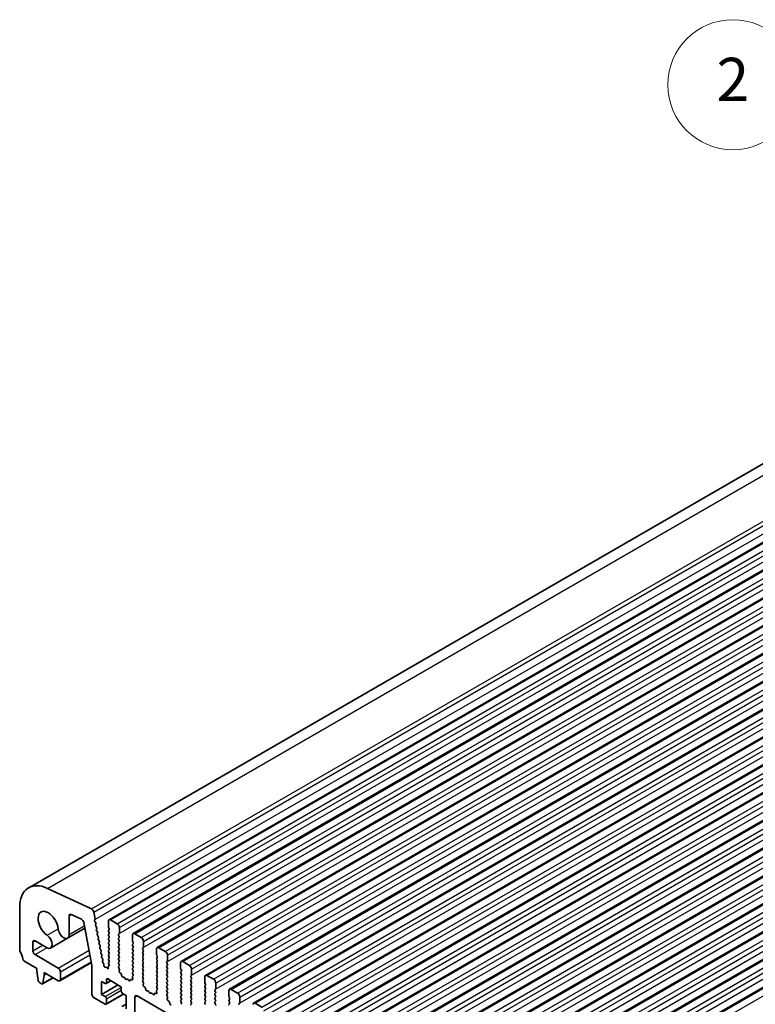
# Model space of a CAD drawing. Units: millimetres. Extents: x 51 to 7715, y 28 to 1433.
# Drawn here: x 826 to 945, y 592 to 751 of the extents above; entities that cross this region are included whole.
import ezdxf

# ---------------------------------------------------------------- set-up
doc = ezdxf.new("R2010")
doc.units = ezdxf.units.MM
doc.header["$LTSCALE"] = 3.5
for name, color, linetype, lineweight in [('Symbol (TK)', 100, 'Continuous', 18), ('Visible (ISO)', 7, 'Continuous', 35), ('Visible Narrow (ISO)', 7, 'Continuous', 25)]:
    doc.layers.add(name, color=color, linetype=linetype, lineweight=lineweight)
doc.styles.add('Note Text (TK2)', font='MS PGothic.ttf')

# ---------------------------------------------------------------- blocks, each defined once
blk = doc.blocks.new('バルーン1')
at = {"layer": 'Symbol (TK)', "color": 100}
for p, q in [((278.383, 200.915), (270.887, 209.209)), ((280.059, 199.061), (278.754, 201.251)), ((278.383, 200.915), (280.059, 199.061)), ((278.012, 200.58), (280.059, 199.061))]:
    blk.add_line(p, q, dxfattribs=at)
at = {"layer": 'Symbol (TK)'}
blk.add_circle((268.88, 211.429), 3, dxfattribs=at)
at = {"layer": 'Symbol (TK)', "color": 7, "insert": (268.88, 211.411), "char_height": 2, "attachment_point": 5, "line_spacing_factor": 0.25, "style": 'Note Text (TK2)'}
blk.add_mtext('2', dxfattribs=at)

msp = doc.modelspace()

# ---------------------------------------------------------------- linework, layer by layer
at = {"layer": 'Visible (ISO)'}
for p, q in [((827.4044, 610.338), (1038.1222, 731.996)), ((840.3771, 605.169), (1051.095, 726.827)), ((844.2662, 602.9237), (1054.9841, 724.5816)), ((848.1553, 600.6783), (1058.8731, 722.3363)), ((852.0444, 598.4329), (1062.7622, 720.0909)), ((855.9335, 596.1876), (1066.6513, 717.8455)), ((859.8226, 593.9422), (1070.5404, 715.6002)), ((863.7117, 591.6968), (1074.4295, 713.3548)), ((867.6008, 589.4515), (1078.3186, 711.1095)), ((871.4898, 587.2061), (1082.2077, 708.8641)), ((875.3789, 584.9607), (1086.0967, 706.6187)), ((879.268, 582.7154), (1089.9858, 704.3734)), ((883.1571, 580.47), (1093.8749, 702.128)), ((887.0462, 578.2246), (1097.764, 699.8826)), ((890.9353, 575.9793), (1101.6531, 697.6373)), ((894.8244, 573.7339), (1105.5422, 695.3919)), ((898.7135, 571.4885), (1109.4313, 693.1465)), ((902.6025, 569.2432), (1113.3204, 690.9012)), ((837.5278, 606.9302), (830.43, 610.2389)), ((825.9547, 607.1336), (825.9547, 600.335)), ((833.9329, 602.7609), (833.9329, 605.8096)), ((834.2557, 606.0299), (835.9089, 605.2425)), ((838.1158, 605.2936), (837.9013, 606.4078)), ((836.2827, 604.719), (837.6219, 597.7608)), ((838.0543, 605.1043), (838.1039, 605.1852)), ((838.2197, 604.6595), (838.0807, 604.8966)), ((838.1957, 604.3695), (838.2462, 604.4517)), ((838.3611, 603.9246), (838.2222, 604.1617)), ((840.2736, 604.9401), (840.2736, 604.042)), ((841.6878, 604.5319), (840.6271, 605.1443)), ((833.674, 602.1887), (836.4601, 603.7972)), ((838.3371, 603.6346), (838.3876, 603.7169)), ((838.5026, 603.1898), (838.3636, 603.4269)), ((838.4786, 602.8997), (838.529, 602.982)), ((838.644, 602.4549), (838.505, 602.692)), ((840.3019, 603.9277), (840.3867, 603.748)), ((840.3867, 603.5521), (840.3019, 603.4704)), ((840.3019, 603.2745), (840.3867, 603.0948)), ((840.3867, 602.8989), (840.3019, 602.8172)), ((840.3019, 602.6213), (840.3867, 602.4417)), ((841.9282, 602.8581), (842.0131, 602.9397)), ((842.0131, 602.4825), (841.9282, 602.6621)), ((842.0414, 603.0214), (842.0414, 603.9195)), ((844.1627, 602.6948), (844.1627, 601.7966)), ((845.5769, 602.2865), (844.5162, 602.8989)), ((828.076, 600.1432), (828.076, 601.5452)), ((828.4296, 601.7493), (830.3052, 600.6664)), ((830.9302, 600.6045), (833.674, 602.1887)), ((838.62, 602.1649), (838.6705, 602.2472)), ((838.7854, 601.7201), (838.6465, 601.9571)), ((838.7614, 601.43), (838.8119, 601.5123)), ((838.9269, 600.9852), (838.7879, 601.2223)), ((840.3867, 602.2457), (840.3019, 602.164)), ((840.3019, 601.9681), (840.3867, 601.7885)), ((840.3867, 601.5925), (840.3019, 601.5108)), ((840.3019, 601.3149), (840.3867, 601.1353)), ((841.9282, 602.2049), (842.0131, 602.2865)), ((842.0131, 601.8293), (841.9282, 602.0089)), ((841.9282, 601.5517), (842.0131, 601.6333)), ((842.0131, 601.1761), (841.9282, 601.3557)), ((841.9282, 600.8985), (842.0131, 600.9801)), ((844.191, 601.6823), (844.2758, 601.5027)), ((844.2758, 601.3067), (844.191, 601.2251)), ((844.191, 601.0291), (844.2758, 600.8495)), ((845.9304, 600.776), (845.9304, 601.6741)), ((832.1772, 597.3671), (828.4296, 599.5308)), ((838.9029, 600.6952), (838.9533, 600.7775)), ((839.0683, 600.2503), (838.9293, 600.4874)), ((839.0443, 599.9603), (839.0948, 600.0426)), ((839.2097, 599.5155), (839.0708, 599.7526)), ((840.3867, 600.9393), (840.3019, 600.8576)), ((840.3019, 600.6617), (840.3867, 600.4821)), ((840.3867, 600.2861), (840.3019, 600.2045)), ((840.3019, 600.0085), (840.3867, 599.8289)), ((840.3867, 599.6329), (840.3019, 599.5513)), ((842.0131, 600.5229), (841.9282, 600.7025)), ((841.9282, 600.2453), (842.0131, 600.3269)), ((842.0131, 599.8697), (841.9282, 600.0493)), ((841.9282, 599.5921), (842.0131, 599.6737)), ((842.0131, 599.2165), (841.9282, 599.3961)), ((844.2758, 600.6535), (844.191, 600.5719)), ((844.191, 600.3759), (844.2758, 600.1963)), ((844.2758, 600.0003), (844.191, 599.9187)), ((844.191, 599.7227), (844.2758, 599.5431)), ((845.8173, 600.6127), (845.9022, 600.6943)), ((845.9022, 600.2371), (845.8173, 600.4167)), ((845.8173, 599.9595), (845.9022, 600.0412)), ((845.9022, 599.5839), (845.8173, 599.7635)), ((845.8173, 599.3063), (845.9022, 599.388)), ((848.0518, 600.4494), (848.0518, 599.5513)), ((848.08, 599.4369), (848.1649, 599.2573)), ((849.466, 600.0412), (848.4053, 600.6535)), ((849.8195, 598.5306), (849.8195, 599.4288)), ((826.6479, 598.5182), (828.7477, 597.3059)), ((832.4272, 595.3011), (837.5285, 598.2463)), ((839.1857, 599.2255), (839.2362, 599.3077)), ((839.3512, 598.7806), (839.2122, 599.0177)), ((839.3341, 598.5019), (839.3776, 598.5729)), ((839.4878, 598.1085), (839.3744, 598.2724)), ((839.5373, 597.7854), (839.544, 597.9374)), ((840.3019, 599.3553), (840.3867, 599.1757)), ((840.3867, 598.9797), (840.3019, 598.8981)), ((840.3019, 598.7021), (840.3867, 598.5225)), ((840.3867, 598.3265), (840.3019, 598.2449)), ((840.3019, 598.0489), (840.3738, 597.8966)), ((841.9282, 598.9389), (842.0131, 599.0205)), ((842.0131, 598.5633), (841.9282, 598.7429)), ((841.9282, 598.2857), (842.0131, 598.3673)), ((842.0131, 597.9101), (841.9282, 598.0897)), ((844.2758, 599.3471), (844.191, 599.2655)), ((844.191, 599.0695), (844.2758, 598.8899)), ((844.2758, 598.6939), (844.191, 598.6123)), ((844.191, 598.4163), (844.2758, 598.2367)), ((844.2758, 598.0407), (844.191, 597.9591)), ((845.9022, 598.9307), (845.8173, 599.1103)), ((845.8173, 598.6531), (845.9022, 598.7348)), ((845.9022, 598.2775), (845.8173, 598.4571)), ((845.8173, 597.9999), (845.9022, 598.0816)), ((845.9022, 597.6243), (845.8173, 597.804)), ((848.1649, 599.0614), (848.08, 598.9797)), ((848.08, 598.7837), (848.1649, 598.6041)), ((848.1649, 598.4082), (848.08, 598.3265)), ((848.08, 598.1306), (848.1649, 597.9509)), ((849.7064, 598.3673), (849.7912, 598.449)), ((849.7912, 597.9917), (849.7064, 598.1714)), ((849.7064, 597.7141), (849.7912, 597.7958)), ((851.9409, 598.204), (851.9409, 597.3059)), ((853.3551, 597.7958), (852.2944, 598.4082)), ((828.7477, 597.3059), (828.7477, 596.8976)), ((828.7477, 596.8976), (828.9328, 595.3664)), ((829.6941, 594.9269), (829.8791, 596.2444)), ((829.8791, 596.2444), (829.8791, 596.6527)), ((829.8791, 596.6527), (832.1772, 595.3259)), ((829.8791, 596.2444), (830.2327, 596.4486)), ((832.5308, 595.53), (832.5308, 596.7548)), ((837.6219, 597.7608), (837.6219, 593.1622)), ((839.8373, 597.5088), (839.7378, 597.5132)), ((840.0545, 597.3273), (839.9591, 597.4367)), ((840.2446, 597.5468), (840.2579, 597.3712)), ((840.3567, 597.6886), (840.2894, 597.6556)), ((841.9321, 597.6362), (842.0131, 597.7141)), ((842.0391, 597.2316), (841.9372, 597.43)), ((842.0023, 596.904), (842.0633, 597.0545)), ((842.2688, 596.5009), (842.1112, 596.6221)), ((842.4132, 596.1463), (842.3832, 596.3111)), ((844.191, 597.7631), (844.2758, 597.5835)), ((844.2758, 597.3875), (844.191, 597.3059)), ((844.191, 597.1099), (844.2758, 596.9303)), ((844.2758, 596.7343), (844.191, 596.6527)), ((844.191, 596.4567), (844.2719, 596.2853)), ((845.8173, 597.3467), (845.9022, 597.4284)), ((845.9022, 596.9711), (845.8173, 597.1508)), ((845.8173, 596.6935), (845.9022, 596.7752)), ((845.9022, 596.3179), (845.8173, 596.4976)), ((848.1649, 597.755), (848.08, 597.6733)), ((848.08, 597.4774), (848.1649, 597.2977)), ((848.1649, 597.1018), (848.08, 597.0201)), ((848.08, 596.8242), (848.1649, 596.6445)), ((848.1649, 596.4486), (848.08, 596.3669)), ((849.7912, 597.3385), (849.7064, 597.5182)), ((849.7064, 597.0609), (849.7912, 597.1426)), ((849.7912, 596.6854), (849.7064, 596.865)), ((849.7064, 596.4077), (849.7912, 596.4894)), ((849.7912, 596.0322), (849.7064, 596.2118)), ((851.9691, 597.1916), (852.054, 597.0119)), ((852.054, 596.816), (851.9691, 596.7343)), ((851.9691, 596.5384), (852.054, 596.3588)), ((853.5955, 596.122), (853.6803, 596.2036)), ((853.7086, 596.2853), (853.7086, 597.1834)), ((829.1426, 595.0367), (829.4843, 594.8394)), ((829.6343, 594.8245), (831.3399, 595.8093)), ((839.1776, 593.0805), (839.1776, 595.2034)), ((839.1776, 595.2034), (839.7433, 594.8768)), ((839.1776, 593.0805), (841.8646, 594.6319)), ((839.8933, 594.862), (840.6797, 595.316)), ((839.9554, 594.9993), (839.9554, 595.4892)), ((840.1675, 595.6117), (842.1474, 594.4686)), ((842.7635, 595.9114), (842.608, 595.9218)), ((843.0075, 595.6469), (842.9152, 595.7959)), ((843.2888, 595.5802), (843.1966, 595.5377)), ((843.596, 595.3514), (843.4405, 595.5205)), ((843.8209, 595.481), (843.7909, 595.3509)), ((844.0928, 595.4781), (843.9353, 595.5387)), ((844.1408, 595.855), (844.2018, 595.6342)), ((844.2669, 596.085), (844.1649, 596.0043)), ((845.8173, 596.0403), (845.9022, 596.122)), ((845.9022, 595.6647), (845.8173, 595.8444)), ((845.8212, 595.3909), (845.9022, 595.4688)), ((845.9282, 594.9863), (845.8263, 595.1847)), ((845.8914, 594.6587), (845.9524, 594.8091)), ((848.08, 596.171), (848.1649, 595.9913)), ((848.1649, 595.7954), (848.08, 595.7137)), ((848.08, 595.5178), (848.1649, 595.3381)), ((848.1649, 595.1422), (848.08, 595.0605)), ((848.08, 594.8646), (848.1649, 594.6849)), ((849.7064, 595.7545), (849.7912, 595.8362)), ((849.7912, 595.379), (849.7064, 595.5586)), ((849.7064, 595.1013), (849.7912, 595.183)), ((849.7912, 594.7258), (849.7064, 594.9054)), ((852.054, 596.1628), (851.9691, 596.0811)), ((851.9691, 595.8852), (852.054, 595.7056)), ((852.054, 595.5096), (851.9691, 595.4279)), ((851.9691, 595.232), (852.054, 595.0524)), ((852.054, 594.8564), (851.9691, 594.7747)), ((853.6803, 595.7464), (853.5955, 595.926)), ((853.5955, 595.4688), (853.6803, 595.5504)), ((853.6803, 595.0932), (853.5955, 595.2728)), ((853.5955, 594.8156), (853.6803, 594.8972)), ((853.6803, 594.44), (853.5955, 594.6196)), ((855.8299, 595.9587), (855.8299, 595.0605)), ((855.8582, 594.9462), (855.9431, 594.7666)), ((857.2442, 595.5504), (856.1835, 596.1628)), ((857.5977, 594.0399), (857.5977, 594.938)), ((839.7433, 592.7539), (839.1776, 593.0805)), ((839.8933, 591.5143), (842.7303, 593.1523)), ((842.3596, 594.1011), (842.3596, 593.6112)), ((842.5717, 593.2438), (843.1374, 592.9172)), ((846.1578, 594.2555), (846.0003, 594.3768)), ((846.3023, 593.901), (846.2723, 594.0657)), ((846.6526, 593.6661), (846.4971, 593.6765)), ((846.8965, 593.4015), (846.8043, 593.5505)), ((847.1779, 593.3348), (847.0857, 593.2923)), ((847.4851, 593.1061), (847.3296, 593.2752)), ((847.7099, 593.2357), (847.6799, 593.1056)), ((847.9819, 593.2327), (847.8244, 593.2933)), ((848.0299, 593.6096), (848.0909, 593.3888)), ((848.156, 593.8396), (848.054, 593.759)), ((848.1649, 594.489), (848.08, 594.4073)), ((848.08, 594.2114), (848.161, 594.04)), ((849.7064, 594.4482), (849.7912, 594.5298)), ((849.7912, 594.0726), (849.7064, 594.2522)), ((849.7064, 593.795), (849.7912, 593.8766)), ((849.7912, 593.4194), (849.7064, 593.599)), ((849.7103, 593.1455), (849.7912, 593.2234)), ((851.9691, 594.5788), (852.054, 594.3992)), ((852.054, 594.2032), (851.9691, 594.1216)), ((851.9691, 593.9256), (852.054, 593.746)), ((852.054, 593.55), (851.9691, 593.4684)), ((851.9691, 593.2724), (852.054, 593.0928)), ((853.5955, 594.1624), (853.6803, 594.244)), ((853.6803, 593.7868), (853.5955, 593.9664)), ((853.5955, 593.5092), (853.6803, 593.5908)), ((853.6803, 593.1336), (853.5955, 593.3132)), ((855.9431, 594.5706), (855.8582, 594.489)), ((855.8582, 594.293), (855.9431, 594.1134)), ((855.9431, 593.9174), (855.8582, 593.8358)), ((855.8582, 593.6398), (855.9431, 593.4602)), ((855.9431, 593.2642), (855.8582, 593.1826)), ((857.4846, 593.8766), (857.5694, 593.9583)), ((857.5694, 593.501), (857.4846, 593.6806)), ((857.4846, 593.2234), (857.5694, 593.3051)), ((857.5694, 592.8478), (857.4846, 593.0274)), ((859.719, 593.7133), (859.719, 592.8152)), ((861.1332, 593.3051), (860.0726, 593.9174)), ((837.9755, 592.5498), (839.7433, 591.5292)), ((839.9554, 591.6516), (839.9554, 592.3865)), ((842.4217, 591.1358), (843.1374, 591.549)), ((843.1374, 592.9172), (843.1374, 590.7943)), ((844.5516, 589.1613), (844.5516, 592.6723)), ((844.9051, 592.8764), (1008.5296, 498.4077)), ((849.8173, 592.7409), (849.7153, 592.9393)), ((849.7804, 592.4133), (849.8414, 592.5637)), ((850.0469, 592.0101), (849.8894, 592.1314)), ((850.1913, 591.6556), (850.1614, 591.8203)), ((852.045, 591.5942), (851.9431, 591.5136)), ((852.054, 592.8968), (851.9691, 592.8152)), ((851.9691, 592.6192), (852.054, 592.4396)), ((852.054, 592.2436), (851.9691, 592.162)), ((851.9691, 591.966), (852.0501, 591.7946)), ((853.5955, 592.856), (853.6803, 592.9376)), ((853.6803, 592.4804), (853.5955, 592.66)), ((853.5955, 592.2028), (853.6803, 592.2844)), ((853.6803, 591.8272), (853.5955, 592.0068)), ((853.5955, 591.5496), (853.6803, 591.6312)), ((855.8582, 592.9866), (855.9431, 592.807)), ((855.9431, 592.611), (855.8582, 592.5294)), ((855.8582, 592.3334), (855.9431, 592.1538)), ((855.9431, 591.9578), (855.8582, 591.8762)), ((855.8582, 591.6802), (855.9431, 591.5006)), ((857.4846, 592.5702), (857.5694, 592.6519)), ((857.5694, 592.1946), (857.4846, 592.3742)), ((857.4846, 591.917), (857.5694, 591.9987)), ((857.5694, 591.5414), (857.4846, 591.7211)), ((859.7473, 592.7008), (859.8322, 592.5212)), ((859.8322, 592.3253), (859.7473, 592.2436)), ((859.7473, 592.0477), (859.8322, 591.868)), ((859.8322, 591.6721), (859.7473, 591.5904)), ((861.3737, 591.6312), (861.4585, 591.7129)), ((861.4868, 591.7945), (861.4868, 592.6927)), ((865.0223, 591.0597), (863.9617, 591.6721))]:
    msp.add_line(p, q, dxfattribs=at)
for centre, major_axis, start_param, end_param in [((830.9044, 604.2758), (-3.5, 6.0622), 5.59378743, 7.06858347), ((830.5509, 604.4298), (-1.15, 1.9919), 4.02501881, 8.5413518), ((834.2865, 605.6055), (-0.25, 0.433), 5.58506078, 7.06858347), ((837.5589, 606.5061), (-0.2497, 0.4324), 4.17311058, 5.58586754), ((835.9397, 604.818), (0.25, -0.433), 1.03039701, 2.44346813), ((838.1796, 604.9563), (-0.1, 0.1732), 0.30346946, 1.58221769), ((837.9786, 605.3332), (0.1, -0.1732), 0.30346946, 1.03039701), ((838.321, 604.2214), (-0.1, 0.1732), 0.30346946, 1.58221769), ((838.1209, 604.5998), (0.1, -0.1732), 0.30346946, 1.58221769), ((840.6271, 604.736), (-0.25, 0.433), 5.49778714, 7.06858347), ((841.6878, 604.1236), (-0.25, 0.433), 3.92699082, 5.49778714), ((830.3052, 601.687), (0.625, -1.0825), 5.49778714, 8.5413518), ((833.049, 603.2712), (0.625, -1.0825), 4.02501881, 7.06858348), ((838.4624, 603.4866), (-0.1, 0.1732), 0.30346946, 1.58221769), ((838.2623, 603.8649), (0.1, -0.1732), 0.30346946, 1.58221769), ((838.6039, 602.7517), (-0.1, 0.1732), 0.30346946, 1.58221769), ((838.4037, 603.1301), (0.1, -0.1732), 0.30346946, 1.58221769), ((840.415, 603.3071), (-0.1, 0.1732), 0.14189705, 1.42889927), ((840.415, 602.6539), (-0.1, 0.1732), 0.14189705, 1.42889927), ((840.415, 603.9603), (0.1, -0.1732), 3.92699082, 4.57049193), ((840.2736, 603.7154), (0.1, -0.1732), 0.14189705, 1.42889927), ((840.2736, 603.0622), (0.1, -0.1732), 0.14189705, 1.42889927), ((842.0414, 602.6948), (-0.1, 0.1732), 0.14189705, 1.42889927), ((841.8999, 603.103), (0.1, -0.1732), 0.14189705, 0.78539816), ((844.5162, 602.4906), (-0.25, 0.433), 5.49778714, 7.06858347), ((828.4296, 601.3411), (-0.25, 0.433), 5.49778714, 7.06858347), ((838.7453, 602.0169), (-0.1, 0.1732), 0.30346946, 1.58221769), ((838.5452, 602.3952), (0.1, -0.1732), 0.30346946, 1.58221769), ((838.8867, 601.282), (-0.1, 0.1732), 0.30346946, 1.58221769), ((838.6866, 601.6603), (0.1, -0.1732), 0.30346946, 1.58221769), ((838.828, 600.9255), (0.1, -0.1732), 0.30346946, 1.58221769), ((840.415, 602.0007), (-0.1, 0.1732), 0.14189705, 1.42889927), ((840.415, 601.3475), (-0.1, 0.1732), 0.14189705, 1.42889927), ((840.2736, 602.409), (0.1, -0.1732), 0.14189705, 1.42889927), ((840.2736, 601.7558), (0.1, -0.1732), 0.14189705, 1.42889927), ((840.2736, 601.1026), (0.1, -0.1732), 0.14189705, 1.42889927), ((842.0414, 602.0416), (-0.1, 0.1732), 0.14189705, 1.42889927), ((842.0414, 601.3884), (-0.1, 0.1732), 0.14189705, 1.42889927), ((841.8999, 602.4498), (0.1, -0.1732), 0.14189705, 1.42889927), ((841.8999, 601.7966), (0.1, -0.1732), 0.14189705, 1.42889927), ((841.8999, 601.1434), (0.1, -0.1732), 0.14189705, 1.42889927), ((844.3041, 601.0618), (-0.1, 0.1732), 0.14189705, 1.42889927), ((844.3041, 601.715), (0.1, -0.1732), 3.92699082, 4.57049193), ((844.1627, 601.47), (0.1, -0.1732), 0.14189705, 1.42889927), ((845.5769, 601.8783), (-0.25, 0.433), 3.92699082, 5.49778714), ((826.3082, 600.1309), (0.25, -0.433), 3.92699082, 4.69398482), ((825.0354, 599.4492), (1, -1.7321), 0.91620566, 1.55239217), ((828.4296, 599.9391), (-0.25, 0.433), 0.78539816, 2.35619449), ((839.0282, 600.5471), (-0.1, 0.1732), 0.30346946, 1.58221769), ((839.1696, 599.8123), (-0.1, 0.1732), 0.30346946, 1.58221769), ((838.9695, 600.1906), (0.1, -0.1732), 0.30346946, 1.58221769), ((839.1109, 599.4558), (0.1, -0.1732), 0.30346946, 1.58221769), ((840.415, 600.6943), (-0.1, 0.1732), 0.14189705, 1.42889927), ((840.415, 600.0412), (-0.1, 0.1732), 0.14189705, 1.42889927), ((840.415, 599.388), (-0.1, 0.1732), 0.14189705, 1.42889927), ((840.2736, 600.4494), (0.1, -0.1732), 0.14189705, 1.42889927), ((840.2736, 599.7962), (0.1, -0.1732), 0.14189705, 1.42889927), ((842.0414, 600.7352), (-0.1, 0.1732), 0.14189705, 1.42889927), ((842.0414, 600.082), (-0.1, 0.1732), 0.14189705, 1.42889927), ((842.0414, 599.4288), (-0.1, 0.1732), 0.14189705, 1.42889927), ((841.8999, 600.4902), (0.1, -0.1732), 0.14189705, 1.42889927), ((841.8999, 599.837), (0.1, -0.1732), 0.14189705, 1.42889927), ((844.3041, 600.4086), (-0.1, 0.1732), 0.14189705, 1.42889927), ((844.3041, 599.7554), (-0.1, 0.1732), 0.14189705, 1.42889927), ((844.1627, 600.8168), (0.1, -0.1732), 0.14189705, 1.42889927), ((844.1627, 600.1636), (0.1, -0.1732), 0.14189705, 1.42889927), ((844.1627, 599.5104), (0.1, -0.1732), 0.14189705, 1.42889927), ((845.9304, 600.4494), (-0.1, 0.1732), 0.14189705, 1.42889927), ((845.9304, 599.7962), (-0.1, 0.1732), 0.14189705, 1.42889927), ((845.789, 600.8576), (0.1, -0.1732), 0.14189705, 0.78539816), ((845.789, 600.2045), (0.1, -0.1732), 0.14189705, 1.42889927), ((845.789, 599.5513), (0.1, -0.1732), 0.14189705, 1.42889927), ((848.4053, 600.2453), (-0.25, 0.433), 5.49778714, 7.06858347), ((848.1932, 599.4696), (0.1, -0.1732), 3.92699082, 4.57049193), ((849.466, 599.6329), (-0.25, 0.433), 3.92699082, 5.49778714), ((826.6479, 598.7632), (0.15, -0.2598), 4.05779831, 5.49778714), ((839.311, 599.0774), (-0.1, 0.1732), 0.30346946, 1.58221769), ((839.4594, 598.3539), (-0.1, 0.1732), 0.30346946, 1.71135907), ((839.2523, 598.7209), (0.1, -0.1732), 0.30346946, 1.58221769), ((839.4028, 598.0271), (-0.1, 0.1732), 3.87724074, 4.85295173), ((840.415, 598.7348), (-0.1, 0.1732), 0.14189705, 1.42889927), ((840.415, 598.0816), (-0.1, 0.1732), 0.14189705, 1.42889927), ((840.2607, 597.864), (0.1, -0.1732), 6.24399914, 7.71208458), ((840.2736, 599.143), (0.1, -0.1732), 0.14189705, 1.42889927), ((840.2736, 598.4898), (0.1, -0.1732), 0.14189705, 1.42889927), ((842.0414, 598.7756), (-0.1, 0.1732), 0.14189705, 1.42889927), ((842.0414, 598.1224), (-0.1, 0.1732), 0.14189705, 1.42889927), ((841.8999, 599.1838), (0.1, -0.1732), 0.14189705, 1.42889927), ((841.8999, 598.5306), (0.1, -0.1732), 0.14189705, 1.42889927), ((841.8999, 597.8774), (0.1, -0.1732), 0.14189705, 1.42889927), ((844.3041, 599.1022), (-0.1, 0.1732), 0.14189705, 1.42889927), ((844.3041, 598.449), (-0.1, 0.1732), 0.14189705, 1.42889927), ((844.3041, 597.7958), (-0.1, 0.1732), 0.14189705, 1.42889927), ((844.1627, 598.8572), (0.1, -0.1732), 0.14189705, 1.42889927), ((844.1627, 598.204), (0.1, -0.1732), 0.14189705, 1.42889927), ((845.9304, 599.143), (-0.1, 0.1732), 0.14189705, 1.42889927), ((845.9304, 598.4898), (-0.1, 0.1732), 0.14189705, 1.42889927), ((845.9304, 597.8366), (-0.1, 0.1732), 0.14189705, 1.42889927), ((845.789, 598.8981), (0.1, -0.1732), 0.14189705, 1.42889927), ((845.789, 598.2449), (0.1, -0.1732), 0.14189705, 1.42889927), ((848.1932, 598.8164), (-0.1, 0.1732), 0.14189705, 1.42889927), ((848.1932, 598.1632), (-0.1, 0.1732), 0.14189705, 1.42889927), ((848.0518, 599.2247), (0.1, -0.1732), 0.14189705, 1.42889927), ((848.0518, 598.5715), (0.1, -0.1732), 0.14189705, 1.42889927), ((848.0518, 597.9183), (0.1, -0.1732), 0.14189705, 1.42889927), ((849.8195, 598.204), (-0.1, 0.1732), 0.14189705, 1.42889927), ((849.6781, 598.6123), (0.1, -0.1732), 0.14189705, 0.78539816), ((849.6781, 597.9591), (0.1, -0.1732), 0.14189705, 1.42889927), ((852.2944, 597.9999), (-0.25, 0.433), 5.49778714, 7.06858347), ((853.3551, 597.3875), (-0.25, 0.433), 3.92699082, 5.49778714), ((832.1772, 596.9589), (-0.25, 0.433), 3.92699082, 5.49778714), ((839.6785, 597.6957), (0.1, -0.1732), 3.87724074, 5.93016008), ((839.8965, 597.3263), (-0.1, 0.1732), 5.03985764, 5.93016008), ((840.117, 597.4376), (0.1, -0.1732), 5.03985764, 7.15977385), ((840.3854, 597.4803), (-0.1, 0.1732), 6.24399914, 7.15977385), ((842.0452, 597.4729), (-0.1, 0.1732), 0.14189705, 1.48632179), ((842.1345, 596.7698), (-0.1, 0.1732), 0.42275509, 2.19102038), ((841.931, 597.1887), (-0.1, 0.1732), 3.56434774, 4.62791445), ((842.2455, 596.3532), (-0.1, 0.1732), 4.15776533, 5.33261304), ((844.3041, 597.1426), (-0.1, 0.1732), 0.14189705, 1.42889927), ((844.3041, 596.4894), (-0.1, 0.1732), 0.14189705, 1.42889927), ((844.1588, 596.2527), (0.1, -0.1732), 0.08447463, 1.42889927), ((844.1627, 597.5508), (0.1, -0.1732), 0.14189705, 1.42889927), ((844.1627, 596.8976), (0.1, -0.1732), 0.14189705, 1.42889927), ((845.9304, 597.1834), (-0.1, 0.1732), 0.14189705, 1.42889927), ((845.9304, 596.5302), (-0.1, 0.1732), 0.14189705, 1.42889927), ((845.789, 597.5917), (0.1, -0.1732), 0.14189705, 1.42889927), ((845.789, 596.9385), (0.1, -0.1732), 0.14189705, 1.42889927), ((845.789, 596.2853), (0.1, -0.1732), 0.14189705, 1.42889927), ((848.1932, 597.51), (-0.1, 0.1732), 0.14189705, 1.42889927), ((848.1932, 596.8568), (-0.1, 0.1732), 0.14189705, 1.42889927), ((848.1932, 596.2036), (-0.1, 0.1732), 0.14189705, 1.42889927), ((848.0518, 597.2651), (0.1, -0.1732), 0.14189705, 1.42889927), ((848.0518, 596.6119), (0.1, -0.1732), 0.14189705, 1.42889927), ((849.8195, 597.5508), (-0.1, 0.1732), 0.14189705, 1.42889927), ((849.8195, 596.8976), (-0.1, 0.1732), 0.14189705, 1.42889927), ((849.8195, 596.2444), (-0.1, 0.1732), 0.14189705, 1.42889927), ((849.6781, 597.3059), (0.1, -0.1732), 0.14189705, 1.42889927), ((849.6781, 596.6527), (0.1, -0.1732), 0.14189705, 1.42889927), ((852.0823, 596.571), (-0.1, 0.1732), 0.14189705, 1.42889927), ((852.0823, 597.2242), (0.1, -0.1732), 3.92699082, 4.57049193), ((851.9409, 596.9793), (0.1, -0.1732), 0.14189705, 1.42889927), ((851.9409, 596.3261), (0.1, -0.1732), 0.14189705, 1.42889927), ((853.5672, 596.3669), (0.1, -0.1732), 0.14189705, 0.78539816), ((856.1835, 595.7545), (-0.25, 0.433), 5.49778714, 7.06858347), ((829.1426, 595.2816), (0.15, -0.2598), 4.07588076, 5.49778714), ((829.4843, 595.0843), (0.15, -0.2598), 5.49778714, 6.91969352), ((832.1772, 595.7341), (0.25, -0.433), 5.49778714, 7.06858347), ((839.7433, 595.1218), (0.15, -0.2598), 5.49778714, 7.06858347), ((840.1675, 595.3667), (-0.15, 0.2598), 5.49778714, 7.06858347), ((842.5508, 596.1042), (0.1, -0.1732), 4.15776533, 5.91395421), ((842.8207, 595.7291), (-0.1, 0.1732), 4.7653484, 5.91395421), ((843.102, 595.7137), (0.1, -0.1732), 4.7653484, 6.23022634), ((843.3834, 595.4042), (-0.1, 0.1732), 5.08162013, 6.23022634), ((843.6532, 595.4678), (0.1, -0.1732), 5.08162013, 6.83780857), ((843.9585, 595.3642), (-0.1, 0.1732), 5.66296159, 6.83780857), ((844.0695, 595.6526), (0.1, -0.1732), 5.66296159, 7.43122604), ((844.273, 595.8366), (-0.1, 0.1732), 0.08447463, 1.14804074), ((845.9304, 595.877), (-0.1, 0.1732), 0.14189705, 1.42889927), ((845.9343, 595.2276), (-0.1, 0.1732), 0.14189705, 1.48632179), ((846.0236, 594.5244), (-0.1, 0.1732), 0.42275509, 2.19102038), ((845.789, 595.6321), (0.1, -0.1732), 0.14189705, 1.42889927), ((845.8201, 594.9434), (-0.1, 0.1732), 3.56434774, 4.62791445), ((848.1932, 595.5504), (-0.1, 0.1732), 0.14189705, 1.42889927), ((848.1932, 594.8972), (-0.1, 0.1732), 0.14189705, 1.42889927), ((848.0518, 595.9587), (0.1, -0.1732), 0.14189705, 1.42889927), ((848.0518, 595.3055), (0.1, -0.1732), 0.14189705, 1.42889927), ((848.0518, 594.6523), (0.1, -0.1732), 0.14189705, 1.42889927), ((849.8195, 595.5912), (-0.1, 0.1732), 0.14189705, 1.42889927), ((849.8195, 594.938), (-0.1, 0.1732), 0.14189705, 1.42889927), ((849.6781, 595.9995), (0.1, -0.1732), 0.14189705, 1.42889927), ((849.6781, 595.3463), (0.1, -0.1732), 0.14189705, 1.42889927), ((849.6781, 594.6931), (0.1, -0.1732), 0.14189705, 1.42889927), ((852.0823, 595.9178), (-0.1, 0.1732), 0.14189705, 1.42889927), ((852.0823, 595.2646), (-0.1, 0.1732), 0.14189705, 1.42889927), ((852.0823, 594.6115), (-0.1, 0.1732), 0.14189705, 1.42889927), ((851.9409, 595.6729), (0.1, -0.1732), 0.14189705, 1.42889927), ((851.9409, 595.0197), (0.1, -0.1732), 0.14189705, 1.42889927), ((853.7086, 595.9587), (-0.1, 0.1732), 0.14189705, 1.42889927), ((853.7086, 595.3055), (-0.1, 0.1732), 0.14189705, 1.42889927), ((853.7086, 594.6523), (-0.1, 0.1732), 0.14189705, 1.42889927), ((853.5672, 595.7137), (0.1, -0.1732), 0.14189705, 1.42889927), ((853.5672, 595.0605), (0.1, -0.1732), 0.14189705, 1.42889927), ((855.9714, 594.9789), (0.1, -0.1732), 3.92699082, 4.57049193), ((855.8299, 594.7339), (0.1, -0.1732), 0.14189705, 1.42889927), ((857.2442, 595.1422), (-0.25, 0.433), 3.92699082, 5.49778714), ((837.9755, 592.958), (0.25, -0.433), 3.92699082, 5.49778714), ((842.1474, 594.2236), (0.15, -0.2598), 0.78539816, 2.35619449), ((842.5717, 593.4888), (0.15, -0.2598), 3.92699082, 5.49778714), ((846.1346, 594.1078), (-0.1, 0.1732), 4.15776533, 5.33261304), ((846.4399, 593.8588), (0.1, -0.1732), 4.15776533, 5.91395421), ((846.7098, 593.4837), (-0.1, 0.1732), 4.7653484, 5.91395421), ((846.9911, 593.4683), (0.1, -0.1732), 4.7653484, 6.23022634), ((847.2724, 593.1588), (-0.1, 0.1732), 5.08162013, 6.23022634), ((847.5423, 593.2224), (0.1, -0.1732), 5.08162013, 6.83780857), ((847.8476, 593.1188), (-0.1, 0.1732), 5.66296159, 6.83780857), ((847.9586, 593.4072), (0.1, -0.1732), 5.66296159, 7.43122604), ((848.1621, 593.5912), (-0.1, 0.1732), 0.08447463, 1.14804074), ((848.1932, 594.244), (-0.1, 0.1732), 0.14189705, 1.42889927), ((848.0479, 594.0073), (0.1, -0.1732), 0.08447463, 1.42889927), ((849.8195, 594.2849), (-0.1, 0.1732), 0.14189705, 1.42889927), ((849.8195, 593.6317), (-0.1, 0.1732), 0.14189705, 1.42889927), ((849.8234, 592.9822), (-0.1, 0.1732), 0.14189705, 1.48632179), ((849.6781, 594.0399), (0.1, -0.1732), 0.14189705, 1.42889927), ((849.6781, 593.3867), (0.1, -0.1732), 0.14189705, 1.42889927), ((852.0823, 593.9583), (-0.1, 0.1732), 0.14189705, 1.42889927), ((852.0823, 593.3051), (-0.1, 0.1732), 0.14189705, 1.42889927), ((851.9409, 594.3665), (0.1, -0.1732), 0.14189705, 1.42889927), ((851.9409, 593.7133), (0.1, -0.1732), 0.14189705, 1.42889927), ((851.9409, 593.0601), (0.1, -0.1732), 0.14189705, 1.42889927), ((853.7086, 593.9991), (-0.1, 0.1732), 0.14189705, 1.42889927), ((853.7086, 593.3459), (-0.1, 0.1732), 0.14189705, 1.42889927), ((853.5672, 594.4073), (0.1, -0.1732), 0.14189705, 1.42889927), ((853.5672, 593.7541), (0.1, -0.1732), 0.14189705, 1.42889927), ((853.5672, 593.1009), (0.1, -0.1732), 0.14189705, 1.42889927), ((855.9714, 594.3257), (-0.1, 0.1732), 0.14189705, 1.42889927), ((855.9714, 593.6725), (-0.1, 0.1732), 0.14189705, 1.42889927), ((855.9714, 593.0193), (-0.1, 0.1732), 0.14189705, 1.42889927), ((855.8299, 594.0807), (0.1, -0.1732), 0.14189705, 1.42889927), ((855.8299, 593.4275), (0.1, -0.1732), 0.14189705, 1.42889927), ((857.5977, 593.7133), (-0.1, 0.1732), 0.14189705, 1.42889927), ((857.5977, 593.0601), (-0.1, 0.1732), 0.14189705, 1.42889927), ((857.4563, 594.1216), (0.1, -0.1732), 0.14189705, 0.78539816), ((857.4563, 593.4684), (0.1, -0.1732), 0.14189705, 1.42889927), ((860.0726, 593.5092), (-0.25, 0.433), 5.49778714, 7.06858347), ((861.1332, 592.8968), (-0.25, 0.433), 3.92699082, 5.49778714), ((839.7433, 592.509), (-0.15, 0.2598), 3.92699082, 5.49778714), ((839.7433, 591.7741), (0.15, -0.2598), 5.49778714, 7.06858347), ((844.9051, 592.4681), (-0.25, 0.433), 5.49778714, 7.06858347), ((849.9127, 592.279), (-0.1, 0.1732), 0.42275509, 2.19102038), ((849.7092, 592.698), (-0.1, 0.1732), 3.56434774, 4.62791445), ((850.0237, 591.8625), (-0.1, 0.1732), 4.15776533, 5.33261304), ((850.329, 591.6135), (0.1, -0.1732), 4.15776533, 5.91395421), ((852.0823, 592.6519), (-0.1, 0.1732), 0.14189705, 1.42889927), ((852.0823, 591.9987), (-0.1, 0.1732), 0.14189705, 1.42889927), ((851.937, 591.762), (0.1, -0.1732), 0.08447463, 1.42889927), ((851.9409, 592.4069), (0.1, -0.1732), 0.14189705, 1.42889927), ((853.7086, 592.6927), (-0.1, 0.1732), 0.14189705, 1.42889927), ((853.7086, 592.0395), (-0.1, 0.1732), 0.14189705, 1.42889927), ((853.7086, 591.3863), (-0.1, 0.1732), 0.14189705, 1.42889927), ((853.5672, 592.4477), (0.1, -0.1732), 0.14189705, 1.42889927), ((853.5672, 591.7945), (0.1, -0.1732), 0.14189705, 1.42889927), ((855.9714, 592.3661), (-0.1, 0.1732), 0.14189705, 1.42889927), ((855.9714, 591.7129), (-0.1, 0.1732), 0.14189705, 1.42889927), ((855.8299, 592.7743), (0.1, -0.1732), 0.14189705, 1.42889927), ((855.8299, 592.1211), (0.1, -0.1732), 0.14189705, 1.42889927), ((857.5977, 592.4069), (-0.1, 0.1732), 0.14189705, 1.42889927), ((857.5977, 591.7537), (-0.1, 0.1732), 0.14189705, 1.42889927), ((857.4563, 592.8152), (0.1, -0.1732), 0.14189705, 1.42889927), ((857.4563, 592.162), (0.1, -0.1732), 0.14189705, 1.42889927), ((857.4563, 591.5088), (0.1, -0.1732), 0.14189705, 1.42889927), ((859.8604, 592.0803), (-0.1, 0.1732), 0.14189705, 1.42889927), ((859.8604, 591.4271), (-0.1, 0.1732), 0.14189705, 1.42889927), ((859.8604, 592.7335), (0.1, -0.1732), 3.92699082, 4.57049193), ((859.719, 592.4886), (0.1, -0.1732), 0.14189705, 1.42889927), ((859.719, 591.8354), (0.1, -0.1732), 0.14189705, 1.42889927), ((861.4868, 591.4679), (-0.1, 0.1732), 0.14189705, 1.42889927), ((861.3454, 591.8762), (0.1, -0.1732), 0.14189705, 0.78539816), ((863.9617, 591.2638), (-0.25, 0.433), 5.49778714, 7.06858347)]:
    msp.add_ellipse(centre, major_axis=major_axis, ratio=0.57735027, start_param=start_param, end_param=end_param, dxfattribs=at)
at = {"layer": 'Visible Narrow (ISO)'}
for p, q in [((830.43, 610.2389), (1041.1478, 731.8969)), ((837.5278, 606.9302), (1048.2456, 728.5882)), ((837.9013, 606.4078), (1048.6192, 728.0657)), ((838.1039, 605.1852), (1048.8217, 726.8432)), ((840.6271, 605.1443), (1051.345, 726.8022)), ((841.6878, 604.5319), (1052.4056, 726.1899)), ((842.0414, 603.9195), (1052.7592, 725.5775)), ((842.0131, 602.9397), (1052.7309, 724.5977)), ((844.5162, 602.8989), (1055.2341, 724.5569)), ((845.5769, 602.2865), (1056.2947, 723.9445)), ((845.9022, 600.6943), (1056.62, 722.3523)), ((845.9304, 601.6741), (1056.6483, 723.3321)), ((848.4053, 600.6535), (1059.1231, 722.3115)), ((849.466, 600.0412), (1060.1838, 721.6991)), ((849.8195, 599.4288), (1060.5374, 721.0868)), ((849.7912, 598.449), (1060.5091, 720.107)), ((852.2944, 598.4082), (1063.0122, 720.0661)), ((853.3551, 597.7958), (1064.0729, 719.4538)), ((853.7086, 597.1834), (1064.4264, 718.8414)), ((853.6803, 596.2036), (1064.3982, 717.8616)), ((856.1835, 596.1628), (1066.9013, 717.8208)), ((857.2442, 595.5504), (1067.962, 717.2084)), ((857.5694, 593.9583), (1068.2872, 715.6162)), ((857.5977, 594.938), (1068.3155, 716.596)), ((860.0726, 593.9174), (1070.7904, 715.5754)), ((861.1332, 593.3051), (1071.8511, 714.963)), ((861.4868, 592.6927), (1072.2046, 714.3507)), ((861.4585, 591.7129), (1072.1763, 713.3709)), ((863.9617, 591.6721), (1074.6795, 713.3301)), ((865.0223, 591.0597), (1075.7401, 712.7177)), ((865.3476, 589.4675), (1076.0654, 711.1255)), ((865.3759, 590.4473), (1076.0937, 712.1053)), ((867.8508, 589.4267), (1078.5686, 711.0847)), ((868.9114, 588.8143), (1079.6292, 710.4723)), ((869.265, 588.202), (1079.9828, 709.8599)), ((869.2367, 587.2222), (1079.9545, 708.8801)), ((871.7398, 587.1813), (1082.4577, 708.8393)), ((872.8005, 586.569), (1083.5183, 708.2269)), ((873.1541, 585.9566), (1083.8719, 707.6146)), ((873.1258, 584.9768), (1083.8436, 706.6348)), ((875.6289, 584.936), (1086.3467, 706.594)), ((876.6896, 584.3236), (1087.4074, 705.9816)), ((877.0149, 582.7314), (1087.7327, 704.3894)), ((877.0431, 583.7112), (1087.761, 705.3692)), ((879.518, 582.6906), (1090.2358, 704.3486)), ((880.5787, 582.0782), (1091.2965, 703.7362)), ((880.9322, 581.4659), (1091.6501, 703.1238)), ((880.9039, 580.4861), (1091.6218, 702.144)), ((883.4071, 580.4452), (1094.1249, 702.1032)), ((884.4678, 579.8329), (1095.1856, 701.4909)), ((884.793, 578.2407), (1095.5109, 699.8987)), ((884.8213, 579.2205), (1095.5391, 700.8785)), ((887.2962, 578.1999), (1098.014, 699.8579)), ((888.3569, 577.5875), (1099.0747, 699.2455)), ((888.7104, 576.9751), (1099.4282, 698.6331)), ((888.6821, 575.9953), (1099.3999, 697.6533)), ((891.1853, 575.9545), (1101.9031, 697.6125)), ((892.2459, 575.3421), (1102.9638, 697.0001)), ((892.5995, 574.7298), (1103.3173, 696.3877)), ((892.5712, 573.75), (1103.289, 695.408)), ((895.0744, 573.7091), (1105.7922, 695.3671)), ((896.135, 573.0968), (1106.8528, 694.7548)), ((896.4886, 572.4844), (1107.2064, 694.1424)), ((896.4603, 571.5046), (1107.1781, 693.1626)), ((898.9635, 571.4638), (1109.6813, 693.1218)), ((900.0241, 570.8514), (1110.7419, 692.5094)), ((900.3777, 570.239), (1111.0955, 691.897)), ((900.3494, 569.2592), (1111.0672, 690.9172)), ((902.8525, 569.2184), (1113.5704, 690.8764)), ((903.9132, 568.606), (1114.631, 690.264)), ((833.9329, 605.8096), (834.288, 606.0146)), ((833.9329, 602.7609), (836.3869, 604.1777)), ((830.3917, 602.6528), (832.1694, 603.6792)), ((828.076, 601.5452), (828.4296, 601.7493)), ((828.076, 600.1432), (829.6437, 601.0483)), ((828.4296, 599.5308), (830.352, 600.6408)), ((832.1772, 597.3671), (837.1456, 600.2356)), ((832.5308, 596.7548), (837.287, 599.5008)), ((832.5308, 595.53), (837.4992, 598.3985)), ((829.6941, 594.9269), (831.2812, 595.8432)), ((839.9554, 595.4892), (840.1675, 595.6117)), ((839.9554, 594.9993), (840.5918, 595.3667)), ((839.7433, 592.7539), (842.3286, 594.2465)), ((839.9554, 592.3865), (842.3596, 593.7745)), ((839.9554, 591.6516), (842.6424, 593.203)), ((844.5516, 592.6723), (844.9051, 592.8764))]:
    msp.add_line(p, q, dxfattribs=at)

# ---------------------------------------------------------------- block references
at = {"layer": 'Symbol (TK)', "xscale": 3.5, "yscale": 3.5, "zscale": 3.5}
msp.add_blockref('バルーン1', (0, 0), dxfattribs=at)

doc.saveas('drawing.dxf')
